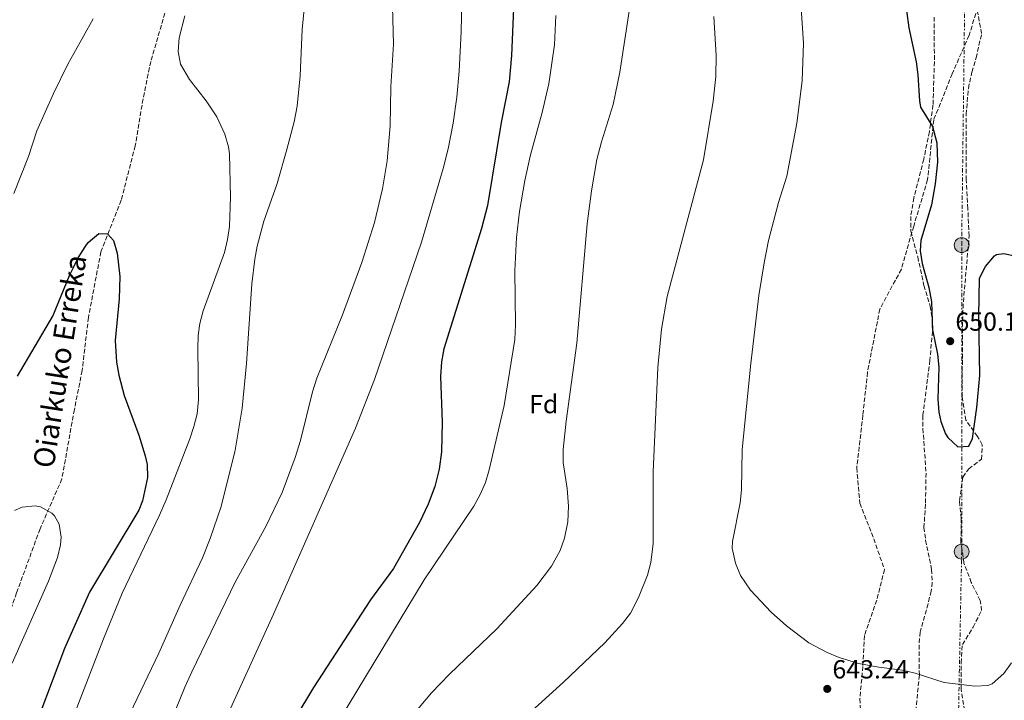
# Model space of a CAD drawing. Units: metres. Extents: x 610338 to 613772, y 4761709 to 4764078.
# Drawn here: x 610716 to 611093, y 4763427 to 4763688 of the extents above; entities that cross this region are included whole.
import ezdxf
from ezdxf.enums import TextEntityAlignment as Align

# ---------------------------------------------------------------- set-up
doc = ezdxf.new("R2010")
doc.units = ezdxf.units.M
doc.header["$MEASUREMENT"] = 0
doc.linetypes.add('DGN Style 3', pattern=[2.435891, 1.739922, -0.695969])
doc.linetypes.add('DGN Style 7', pattern=[3.479844, 1.56593, -0.695969, 0.521977, -0.695969])
for name, color, linetype, lineweight in [('Barranco lineal', 142, 'DGN Style 3', 13), ('Cota de punto acotado terreno', 7, 'Continuous', 0), ('Curva de nivel directora', 30, 'Continuous', 30), ('Curva de nivel intermedia', 30, 'Continuous', 0), ('Etiqueta de zona arbolada', 92, 'Continuous', 0), ('Línea eléctrica', 6, 'DGN Style 7', 0), ('Poste tendido eléctrico', 7, 'Continuous', 0), ('Punto acotado terreno (símbolo)', 7, 'Continuous', 0), ('Senda', 7, 'DGN Style 3', 0), ('Texto de arroyo-regatas y barrancos', 142, 'Continuous', 0), ('Transformador', 7, 'Continuous', 0), ('Zona arbolada', 92, 'DGN Style 3', 0)]:
    doc.layers.add(name, color=color, linetype=linetype, lineweight=lineweight)
doc.styles.add('Style-Arial', font='arial.ttf')

# ---------------------------------------------------------------- blocks, each defined once
blk = doc.blocks.new('5PATER')
at = {"layer": 'Punto acotado terreno (símbolo)', "linetype": 'Continuous', "lineweight": 0}
h = blk.add_hatch(color=51, dxfattribs=at)
edge = h.paths.add_edge_path()
edge.add_ellipse((0, 0), major_axis=(-0.11, -0.111), ratio=0.999422, start_angle=0, end_angle=360)
blk = doc.blocks.new('5PELE')
at = {"layer": 'Transformador', "linetype": 'Continuous', "lineweight": 0}
h = blk.add_hatch(color=9, dxfattribs=at)
edge = h.paths.add_edge_path()
edge.add_arc((0, 0), 0.285, 0, 360)
at = {"layer": 'Transformador', "color": 252, "linetype": 'Continuous', "lineweight": 0}
blk.add_circle((0, 0), 0.285, dxfattribs=at)

msp = doc.modelspace()

# ---------------------------------------------------------------- linework, layer by layer
at = {"layer": 'Barranco lineal', "color": 142, "linetype": 'DGN Style 3', "lineweight": 13}
msp.add_polyline3d([(610771.36, 4763690.38, 604.01), (610765.98, 4763671.86, 603.24), (610763, 4763657.52, 602.27), (610760.01, 4763639.59, 601.6), (610754.63, 4763618.68, 600.72), (610746.87, 4763598.96, 599.68), (610742.09, 4763573.86, 598.55), (610739.7, 4763553.55, 598.24), (610736.72, 4763538.61, 596.95), (610731.94, 4763512.02, 595.73), (610723.58, 4763492.9, 594.67), (610714.62, 4763468.4, 594.26), (610708.65, 4763451.67, 594.02), (610704.47, 4763435.54, 594.17), (610695.51, 4763415.82, 593.76), (610687.74, 4763399.69, 591.69), (610679.98, 4763381.17, 590), (610673.41, 4763366.23, 589.99), (610668.63, 4763356.07, 589.99), (610660.1, 4763339.01, 589.99)], dxfattribs=at)
at = {"layer": 'Curva de nivel directora', "color": 30, "linetype": 'Continuous', "lineweight": 30, "flags": 128}
for points, elevation in [([(610905.36, 4763707.23), (610903.95, 4763674.07), (610903.05, 4763664.11), (610900.09, 4763648.47), (610894.82, 4763616.7), (610892.45, 4763607.95), (610878.12, 4763561.79), (610877.2, 4763556.87), (610876.82, 4763551.19), (610877.4, 4763533.71), (610877.15, 4763522.4), (610876.32, 4763515.72), (610874.66, 4763509.12), (610872.14, 4763502.41), (610868.73, 4763495.31), (610858.8, 4763477.71), (610850.04, 4763465.71), (610828.16, 4763432.22), (610792.47, 4763372.85)], 625), ([(611055.11, 4763691.36), (611055.99, 4763684.76), (611058.84, 4763671.71), (611059.5, 4763666.76), (611060.07, 4763656.74), (611060.52, 4763654.35), (611065.04, 4763646.91), (611066.68, 4763640.67), (611066.96, 4763633.31), (611066.08, 4763624.99), (611064.68, 4763616.99), (611060.66, 4763603.35), (611060.32, 4763599.39), (611061.17, 4763594.49), (611063.64, 4763585.31), (611064.72, 4763579.87), (611065.12, 4763569.15), (611067, 4763559.79), (611067.53, 4763554.81), (611067.08, 4763542.59), (611067.49, 4763537.63), (611068.28, 4763533.95), (611070.04, 4763529.31), (611070.88, 4763527.87), (611074.72, 4763524.35), (611079, 4763524.51), (611080.32, 4763527.47), (611082, 4763539.31), (611083.19, 4763551.66), (611082.76, 4763574.27), (611083.12, 4763588.91), (611085.31, 4763593.39), (611088.78, 4763597.46), (611089.52, 4763597.95), (611092.32, 4763598.35), (611097.14, 4763597.24)], 650), ([(610714.97, 4763551.31), (610728.48, 4763574.29), (610734.84, 4763589.95), (610736.47, 4763593.22), (610738.2, 4763596.67), (610740.82, 4763600.9), (610741.96, 4763602.51), (610746.12, 4763606.03), (610749.44, 4763605.79), (610751.64, 4763603.31), (610753.04, 4763598.5), (610754.08, 4763589.47), (610753.84, 4763580.99), (610752.32, 4763565.07), (610752.8, 4763556.67), (610753.68, 4763551.74), (610755.76, 4763543.93), (610761.32, 4763528.75), (610763.78, 4763520.82), (610764.52, 4763517.55), (610764.66, 4763512.56), (610762.84, 4763503.61), (610761.36, 4763500.11), (610742.46, 4763468.63), (610736.47, 4763455.09), (610732.94, 4763447.1), (610723.45, 4763422.14)], 600)]:
    msp.add_lwpolyline(points, dxfattribs=dict(at, elevation=elevation))
at = {"layer": 'Curva de nivel intermedia', "color": 30, "linetype": 'Continuous', "lineweight": 0, "flags": 128}
for points, elevation in [([(610858.09, 4763707.29), (610858.8, 4763678.51), (610857.77, 4763662.16), (610857.58, 4763647.15), (610856.41, 4763633.84), (610854.61, 4763623.03), (610851.5, 4763610.14), (610846.72, 4763594.83), (610839.33, 4763574.8), (610829.5, 4763550.62), (610827.88, 4763545.32), (610823.28, 4763526.75), (610821.2, 4763520.19)], 615), ([(610885.12, 4763701.15), (610884.71, 4763683.14), (610883.97, 4763668.12), (610883.07, 4763658.14), (610881.71, 4763648.22), (610879.76, 4763638.39), (610877.84, 4763630.93), (610869.57, 4763602.61), (610851.54, 4763550.11), (610844.23, 4763531.49), (610812.85, 4763460.29), (610754.4, 4763331.71)], 620), ([(610824.99, 4763695.99), (610823.88, 4763684.11), (610823.16, 4763666.35), (610821.92, 4763654.75), (610820.76, 4763648.67), (610818.02, 4763638.09), (610814.28, 4763625.15), (610809.24, 4763610.75), (610806.63, 4763601.08), (610805.71, 4763596.16), (610804.57, 4763586.65), (610802.6, 4763556.19), (610800.95, 4763539.07), (610798.26, 4763522.97), (610792.85, 4763501.52), (610788.73, 4763489.16), (610785.76, 4763481.79), (610777.16, 4763463.71), (610769, 4763445.31), (610757.96, 4763422.11)], 610), ([(610949.47, 4763694.46), (610945.48, 4763667.81), (610942.84, 4763655.41), (610938.4, 4763641.07), (610936.68, 4763634.27), (610934.53, 4763622.29), (610932.92, 4763609.71), (610929.04, 4763563.94), (610924.86, 4763534.19), (610923.72, 4763523.23), (610923.79, 4763518.26), (610925.25, 4763508.3), (610925.84, 4763501.63), (610925.48, 4763495.63), (610924.2, 4763489.31), (610922.57, 4763484.58), (610919.33, 4763478.56), (610913.72, 4763471.23), (610898.31, 4763454.61), (610880.29, 4763437.25), (610873.35, 4763430.06), (610866.59, 4763422.08)], 635), ([(611014.8, 4763692.2), (611015.7, 4763678.79), (611015.17, 4763664.48), (611013.2, 4763648.19), (611009.32, 4763627.95), (611006.2, 4763617.87), (611002.38, 4763603.36), (611000.64, 4763594.71), (610998.64, 4763582.21), (610995.56, 4763556.19), (610992.2, 4763523.23), (610991.96, 4763507.87), (610991.51, 4763502.89), (610988.55, 4763488.1), (610988.44, 4763485.47), (610989.64, 4763479.71), (610991.55, 4763475.09), (610995.48, 4763469.47), (611003.37, 4763461.01), (611009.18, 4763455.8), (611017.72, 4763449.23), (611024.76, 4763445.55), (611029.39, 4763443.65), (611036.81, 4763441.36), (611044.49, 4763439.91), (611053.56, 4763438.75), (611058.44, 4763437.65), (611069.6, 4763434.11), (611081.24, 4763432.67), (611086.2, 4763432.94), (611087.88, 4763433.55), (611092.32, 4763437.55), (611095.29, 4763441.57)], 645), ([(610713.56, 4763621.31), (610719.16, 4763635.47), (610722.35, 4763645.3), (610728.72, 4763659.55), (610734.17, 4763670.83), (610736.47, 4763674.91), (610743.92, 4763688.11)], 605), ([(610779.01, 4763689.32), (610776.76, 4763680.83), (610776.4, 4763675.71), (610777.31, 4763670.81), (610780.71, 4763664.89), (610787.12, 4763656.75), (610791.24, 4763650.59), (610794.28, 4763644.03), (610795.71, 4763639.2), (610796.04, 4763636.43), (610796.44, 4763619.87), (610796.12, 4763608.67), (610795.36, 4763603.73), (610794.15, 4763598.68), (610785.96, 4763576.35), (610784.69, 4763571.5), (610784.12, 4763566.99), (610783.92, 4763561.99), (610784.2, 4763542.27), (610783.68, 4763536.99), (610782.49, 4763532.13), (610780.85, 4763527.38), (610771.88, 4763504.04), (610769.32, 4763498.11), (610755.05, 4763468.28), (610747.83, 4763450.76), (610736.71, 4763422.04)], 605), ([(610921, 4763689.47), (610920.46, 4763678.24), (610918.28, 4763663.31), (610915.71, 4763652.31), (610911.19, 4763636.04), (610909.07, 4763626.26), (610907.03, 4763614.39), (610905.92, 4763604.45), (610905.29, 4763591.67), (610905.52, 4763570.99), (610905.2, 4763565.39), (610901.2, 4763540.19), (610895.44, 4763515.47), (610893.99, 4763510.69), (610892.01, 4763506.07), (610889.63, 4763501.63), (610870.56, 4763473.4), (610831.88, 4763409.39)], 630), ([(610981.46, 4763689.1), (610982.34, 4763674.15), (610982.14, 4763666.07), (610981.2, 4763656.66), (610977.4, 4763634.19), (610963.56, 4763581.87), (610961.39, 4763569.4), (610960, 4763554.64), (610958.19, 4763514.74), (610958.2, 4763487.31), (610957.28, 4763480.03), (610956.07, 4763475.18), (610952.6, 4763466.59), (610949.48, 4763460.67), (610946.48, 4763456.63), (610939.74, 4763449.25), (610923.92, 4763434.19), (610908.88, 4763420.49)], 640), ([(610821.2, 4763520.19), (610816.24, 4763506.83), (610810.04, 4763493.79), (610798.2, 4763472.46), (610781.65, 4763438.21), (610778.93, 4763432.28), (610770.5, 4763411.24), (610764.32, 4763396.99), (610752.84, 4763376.43), (610739.08, 4763354.51), (610736.99, 4763349.97), (610736.47, 4763348.52), (610734.18, 4763342.1), (610731.48, 4763333.15), (610728.92, 4763318.36), (610726.52, 4763309.07), (610719.52, 4763288.83), (610715.56, 4763279.55)], 615), ([(610713.8, 4763499.99), (610716.76, 4763501.15), (610721.77, 4763501.71), (610723.76, 4763501.31), (610728.09, 4763498.91), (610729.16, 4763497.87), (610730.92, 4763494.75), (610731.7, 4763489.74), (610731.44, 4763486.83), (610730.31, 4763481.96), (610726.84, 4763472.87), (610712.92, 4763441.53)], 595)]:
    msp.add_lwpolyline(points, dxfattribs=dict(at, elevation=elevation))
at = {"layer": 'Línea eléctrica', "color": 6, "linetype": 'DGN Style 7', "lineweight": 0}
msp.add_polyline3d([(610991.11, 4763099.35, 647.81), (611049.12, 4763152.34, 649.2), (611072.45, 4763231.82, 648.88), (611073.71, 4763354.19, 643.83), (611076.24, 4763484.2, 646.93), (611076.24, 4763601.53, 650.05), (611077.5, 4763703.26, 651.64), (611078.76, 4763824.94, 652.42), (611080.66, 4763930.23, 650.54), (611082.06, 4764034.4, 640.07)], dxfattribs=at)
at = {"layer": 'Senda', "color": 7, "linetype": 'DGN Style 3', "lineweight": 0}
msp.add_polyline3d([(611083.8, 4763697.19, 652.15), (611079.09, 4763681.88, 651.61), (611072.61, 4763667.15, 650.97), (611065.54, 4763649.48, 650.11), (611063.18, 4763626.51, 649.73), (611057.88, 4763608.84, 649.62), (611053.17, 4763592.35, 649.35), (611044.92, 4763577.04, 648.49), (611040.21, 4763552.89, 648.11), (611038.44, 4763536.39, 648.04), (611036.09, 4763516.25, 647.79), (611037.26, 4763502.7, 647.78), (611042.57, 4763489.14, 647.39), (611046.69, 4763477.36, 647.03), (611043.74, 4763465.57, 646.39), (611039.03, 4763452.02, 645.6), (611038.44, 4763440.23, 644.92), (611037.26, 4763427.85, 643.65), (611038.44, 4763410.17, 644.87)], dxfattribs=at)
at = {"layer": 'Zona arbolada', "color": 92, "linetype": 'DGN Style 3', "lineweight": 0}
for points in [[(611077.28, 4763423.23, 650.92), (611076.08, 4763431.39, 651.36), (611076, 4763441.55, 651.64), (611076.52, 4763448.59, 651.62), (611080.6, 4763455.23, 652.44), (611083.88, 4763461.63, 652.88), (611083.36, 4763465.47, 653.04), (611079.92, 4763472.35, 653.52), (611077.12, 4763479.71, 653.78), (611075.96, 4763487.95, 654.28), (611076.04, 4763496.91, 654.3), (611075.4, 4763503.71, 654.76), (611076.68, 4763512.75, 655.52), (611078.92, 4763515.87, 655.76), (611083.8, 4763519.55, 656.28), (611084.12, 4763525.07, 656.8), (611082.32, 4763528.27, 657), (611077.88, 4763534.51, 657.56), (611076.44, 4763543.55, 657.94), (611076.56, 4763572.51, 657.42), (611076.88, 4763579.79, 657.22), (611079.08, 4763604.99, 656.84), (611078.6, 4763615.47, 656.8), (611077.96, 4763626.51, 657.42), (611077.96, 4763651.55, 657.92), (611078.8, 4763661.55, 658.74), (611080.12, 4763667.79, 658.88), (611081.8, 4763673.23, 659.04), (611083.88, 4763682.51, 659.52), (611082.16, 4763691.55, 659.84)], [(611077.28, 4763423.23, 650.92), (611076.08, 4763431.39, 651.36), (611076, 4763441.55, 651.64), (611076.52, 4763448.59, 651.62), (611080.6, 4763455.23, 652.44), (611083.88, 4763461.63, 652.88), (611083.36, 4763465.47, 653.04), (611079.92, 4763472.35, 653.52), (611077.12, 4763479.71, 653.78), (611075.96, 4763487.95, 654.28), (611076.04, 4763496.91, 654.3), (611075.4, 4763503.71, 654.76), (611076.68, 4763512.75, 655.52), (611078.92, 4763515.87, 655.76), (611083.8, 4763519.55, 656.28), (611084.12, 4763525.07, 656.8), (611082.32, 4763528.27, 657), (611077.88, 4763534.51, 657.56), (611076.44, 4763543.55, 657.94), (611076.56, 4763572.51, 657.42), (611076.88, 4763579.79, 657.22), (611079.08, 4763604.99, 656.84), (611078.6, 4763615.47, 656.8), (611077.96, 4763626.51, 657.42), (611077.96, 4763651.55, 657.92), (611078.8, 4763661.55, 658.74), (611080.12, 4763667.79, 658.88), (611081.8, 4763673.23, 659.04), (611083.88, 4763682.51, 659.52), (611082.16, 4763691.55, 659.84)], [(611065.68, 4763688.83, 661.32), (611065.8, 4763671.75, 661.4), (611065.26, 4763655.12, 660.7), (611063.89, 4763645.01, 660.41), (611061.73, 4763634.43, 660.19), (611057.93, 4763619.65, 659.46), (611056.72, 4763612.51, 659.14), (611056.8, 4763606.91, 658.98), (611059.41, 4763596.99, 658.65), (611061.76, 4763586.11, 657.9), (611064.2, 4763578.19, 657.34), (611064.95, 4763573.23, 657), (611065.04, 4763568.51, 656.7), (611064.09, 4763557.46, 656.51), (611061.4, 4763536.27, 656.32), (611061.41, 4763531.27, 656.2), (611062.6, 4763514.27, 655.74), (611062.4, 4763502.35, 655.46), (611061.8, 4763493.47, 655.02), (611062.44, 4763488.52, 654.91), (611064.72, 4763477.39, 654.44), (611065, 4763472.38, 654.2), (611064.56, 4763469.07, 654.1), (611063.38, 4763464.21, 654.13), (611060.36, 4763453.39, 654.22), (611059.94, 4763448.41, 653.99), (611060.04, 4763436.91, 653.54), (611058.14, 4763417.53, 653.69)], [(611065.68, 4763688.83, 661.32), (611065.8, 4763671.75, 661.4), (611065.26, 4763655.12, 660.7), (611063.89, 4763645.01, 660.41), (611061.73, 4763634.43, 660.19), (611057.93, 4763619.65, 659.46), (611056.72, 4763612.51, 659.14), (611056.8, 4763606.91, 658.98), (611059.41, 4763596.99, 658.65), (611061.76, 4763586.11, 657.9), (611064.2, 4763578.19, 657.34), (611064.95, 4763573.23, 657), (611065.04, 4763568.51, 656.7), (611064.09, 4763557.46, 656.51), (611061.4, 4763536.27, 656.32), (611061.41, 4763531.27, 656.2), (611062.6, 4763514.27, 655.74), (611062.4, 4763502.35, 655.46), (611061.8, 4763493.47, 655.02), (611062.44, 4763488.52, 654.91), (611064.72, 4763477.39, 654.44), (611065, 4763472.38, 654.2), (611064.56, 4763469.07, 654.1), (611063.38, 4763464.21, 654.13), (611060.36, 4763453.39, 654.22), (611059.94, 4763448.41, 653.99), (611060.04, 4763436.91, 653.54), (611058.14, 4763417.53, 653.69)]]:
    msp.add_polyline3d(points, dxfattribs=at)

# ---------------------------------------------------------------- block references
at = {"layer": 'Poste tendido eléctrico', "color": 7, "linetype": 'Continuous', "lineweight": 0, "xscale": 10, "yscale": 10, "zscale": 10}
for p in [(611076.24, 4763601.53, 650.05), (611076.24, 4763484.2, 646.93)]:
    msp.add_blockref('5PELE', p, dxfattribs=at)
at = {"layer": 'Punto acotado terreno (símbolo)', "color": 7, "linetype": 'Continuous', "lineweight": 0, "xscale": 10, "yscale": 10, "zscale": 10}
for p in [(611071.84, 4763564.75, 650.1), (611024.8, 4763431.63, 643.24)]:
    msp.add_blockref('5PATER', p, dxfattribs=at)

# ---------------------------------------------------------------- texts
at = {"layer": 'Cota de punto acotado terreno', "color": 7, "linetype": 'Continuous', "lineweight": 0, "style": 'Style-Arial'}
for s, p in [('650.10', (611073.83, 4763568.75, 650.1)), ('643.24', (611026.78, 4763435.63, 643.24))]:
    msp.add_text(s, height=7, dxfattribs=at).set_placement(p)
at = {"layer": 'Etiqueta de zona arbolada', "color": 92, "linetype": 'Continuous', "lineweight": 0, "style": 'Style-Arial'}
msp.add_text('Fd', height=7, dxfattribs=at).set_placement((610916.32, 4763540.66, 632.79), align=Align.MIDDLE_CENTER)
at = {"layer": 'Texto de arroyo-regatas y barrancos', "color": 142, "linetype": 'Continuous', "lineweight": 0, "style": 'Style-Arial'}
msp.add_text('Oiarkuko Erreka', height=8, rotation=81.122, dxfattribs=at).set_placement((610728.72, 4763515.75, 596.32))

doc.saveas('drawing.dxf')
